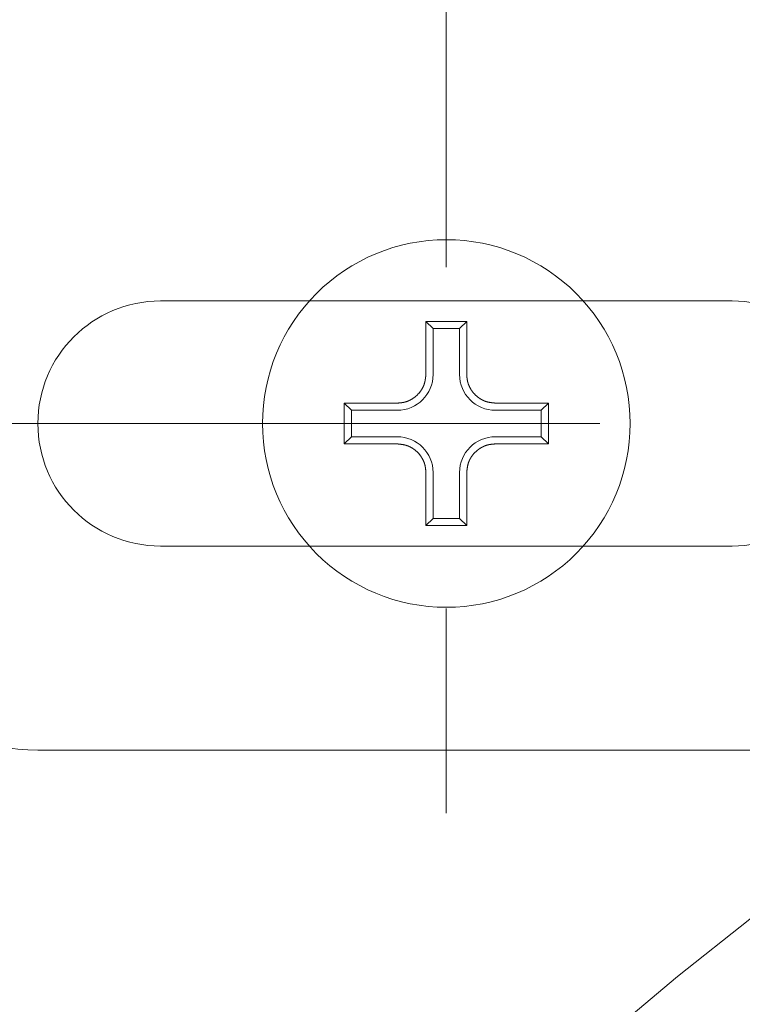
# Model space of a CAD drawing. Units: inches. Extents: x 11978 to 12553, y 210 to 480.
# Drawn here: x 12064 to 12069, y 254 to 259 of the extents above; entities that cross this region are included whole.
import ezdxf

# ---------------------------------------------------------------- set-up
doc = ezdxf.new("R2010")
doc.units = ezdxf.units.IN
doc.header["$MEASUREMENT"] = 0
for name, pattern in [('AI-Linetype-1281', [9.0421, 3.931348, -1.965674, 1.179404, -1.965674]), ('AI-Linetype-1285', [9.0421, 3.931348, -1.965674, 1.179404, -1.965674]), ('AI-Linetype-1449', [2.248774, 1.124387, -1.124387])]:
    doc.linetypes.add(name, pattern=pattern)
doc.layers.add('Layer 1', color=7, linetype='Continuous', lineweight=0)

msp = doc.modelspace()

# ---------------------------------------------------------------- linework, layer by layer
at = {"layer": 'Layer 1', "linetype": 'AI-Linetype-1281', "lineweight": 13}
msp.add_line((12066.82802, 298.06627), (12066.82802, 254.73168), dxfattribs=at)
at = {"layer": 'Layer 1', "lineweight": 20}
for p, q in [((12065.18211, 257.77099), (12066.03927, 257.77099)), ((12066.03927, 257.77099), (12067.61677, 257.77099)), ((12067.61677, 257.77099), (12068.47392, 257.77099)), ((12066.75188, 257.61187), (12066.71054, 257.65351)), ((12066.71054, 257.65351), (12066.71054, 257.34777)), ((12066.94579, 257.65351), (12066.71054, 257.65351)), ((12066.90415, 257.61187), (12066.94579, 257.65351)), ((12066.94579, 257.34777), (12066.94579, 257.65351)), ((12066.75188, 257.61187), (12066.75188, 257.34777)), ((12066.90415, 257.61187), (12066.75188, 257.61187)), ((12066.90415, 257.34777), (12066.90415, 257.61187)), ((12066.70607, 257.31267), (12066.70578, 257.31148)), ((12066.70637, 257.31356), (12066.70607, 257.31267)), ((12066.70667, 257.31594), (12066.70637, 257.31475)), ((12066.70637, 257.31475), (12066.70637, 257.31356)), ((12066.70697, 257.31802), (12066.70667, 257.31683)), ((12066.70667, 257.31683), (12066.70667, 257.31594)), ((12066.70726, 257.31892), (12066.70697, 257.31802)), ((12066.70756, 257.321), (12066.70726, 257.32011)), ((12066.70726, 257.32011), (12066.70726, 257.31892)), ((12066.70786, 257.32308), (12066.70756, 257.32219)), ((12066.70756, 257.32219), (12066.70756, 257.321)), ((12066.70816, 257.32516), (12066.70786, 257.32427)), ((12066.70786, 257.32427), (12066.70786, 257.32308)), ((12066.70845, 257.32724), (12066.70816, 257.32635)), ((12066.70816, 257.32635), (12066.70816, 257.32516)), ((12066.70875, 257.33052), (12066.70845, 257.32933)), ((12066.70845, 257.32933), (12066.70845, 257.32843)), ((12066.70845, 257.32843), (12066.70845, 257.32724)), ((12066.70905, 257.3326), (12066.70875, 257.33141)), ((12066.70875, 257.33141), (12066.70875, 257.33052)), ((12066.70935, 257.33498), (12066.70905, 257.33379)), ((12066.70905, 257.33379), (12066.70905, 257.3326)), ((12066.70964, 257.33855), (12066.70935, 257.33736)), ((12066.70935, 257.33736), (12066.70935, 257.33617)), ((12066.70935, 257.33617), (12066.70935, 257.33498)), ((12066.70994, 257.34093), (12066.70964, 257.33974)), ((12066.70964, 257.33974), (12066.70964, 257.33855)), ((12066.71024, 257.3442), (12066.70994, 257.3433)), ((12066.70994, 257.3433), (12066.70994, 257.34212)), ((12066.70994, 257.34212), (12066.70994, 257.34093)), ((12066.71054, 257.34717), (12066.71024, 257.34628)), ((12066.71024, 257.34628), (12066.71024, 257.34539)), ((12066.71024, 257.34539), (12066.71024, 257.3442)), ((12066.71054, 257.34777), (12066.71054, 257.34717)), ((12066.94579, 257.34717), (12066.94579, 257.34777)), ((12066.94579, 257.34628), (12066.94579, 257.34717)), ((12066.94579, 257.34539), (12066.94579, 257.34628)), ((12066.94579, 257.3442), (12066.94579, 257.34539)), ((12066.94609, 257.3433), (12066.94579, 257.3442)), ((12066.94609, 257.34212), (12066.94609, 257.3433)), ((12066.94609, 257.34093), (12066.94609, 257.34212)), ((12066.94609, 257.33974), (12066.94609, 257.34093)), ((12066.94639, 257.33855), (12066.94609, 257.33974)), ((12066.94639, 257.33736), (12066.94639, 257.33855)), ((12066.94639, 257.33617), (12066.94639, 257.33736)), ((12066.94669, 257.33498), (12066.94639, 257.33617)), ((12066.94669, 257.33379), (12066.94669, 257.33498)), ((12066.94669, 257.3326), (12066.94669, 257.33379)), ((12066.94698, 257.33171), (12066.94669, 257.3326)), ((12066.94698, 257.33052), (12066.94698, 257.33171)), ((12066.94698, 257.32933), (12066.94698, 257.33052)), ((12066.94728, 257.32843), (12066.94698, 257.32933)), ((12066.94728, 257.32724), (12066.94728, 257.32843)), ((12066.94758, 257.32635), (12066.94728, 257.32724)), ((12066.94758, 257.32516), (12066.94758, 257.32635)), ((12066.94758, 257.32427), (12066.94758, 257.32516)), ((12066.94787, 257.32308), (12066.94758, 257.32427)), ((12066.94787, 257.32219), (12066.94787, 257.32308)), ((12066.94817, 257.3213), (12066.94787, 257.32219)), ((12066.94817, 257.32011), (12066.94817, 257.3213)), ((12066.94847, 257.31921), (12066.94817, 257.32011)), ((12066.94847, 257.31802), (12066.94847, 257.31921)), ((12066.94877, 257.31683), (12066.94847, 257.31802)), ((12066.94906, 257.31594), (12066.94877, 257.31683)), ((12066.94906, 257.31475), (12066.94906, 257.31594)), ((12066.94936, 257.31386), (12066.94906, 257.31475)), ((12066.94936, 257.31267), (12066.94936, 257.31386)), ((12066.94966, 257.31178), (12066.94936, 257.31267)), ((12066.68288, 257.25646), (12066.68228, 257.25557)), ((12066.68347, 257.25735), (12066.68288, 257.25646)), ((12066.68407, 257.25824), (12066.68347, 257.25735)), ((12066.68466, 257.25914), (12066.68407, 257.25824)), ((12066.68526, 257.26003), (12066.68466, 257.25914)), ((12066.68585, 257.26092), (12066.68526, 257.26003)), ((12066.68644, 257.26181), (12066.68585, 257.26092)), ((12066.68704, 257.2627), (12066.68644, 257.26181)), ((12066.68763, 257.2636), (12066.68704, 257.2627)), ((12066.68823, 257.26449), (12066.68763, 257.2636)), ((12066.68882, 257.26568), (12066.68823, 257.26449)), ((12066.68912, 257.26657), (12066.68882, 257.26568)), ((12066.68972, 257.26746), (12066.68912, 257.26657)), ((12066.69031, 257.26836), (12066.68972, 257.26746)), ((12066.69091, 257.26925), (12066.69031, 257.26836)), ((12066.6912, 257.27014), (12066.69091, 257.26925)), ((12066.6918, 257.27133), (12066.6912, 257.27014)), ((12066.69239, 257.27222), (12066.6918, 257.27133)), ((12066.69299, 257.27311), (12066.69239, 257.27222)), ((12066.69329, 257.27401), (12066.69299, 257.27311)), ((12066.69388, 257.2752), (12066.69329, 257.27401)), ((12066.69418, 257.27609), (12066.69388, 257.2752)), ((12066.69477, 257.27698), (12066.69418, 257.27609)), ((12066.69507, 257.27787), (12066.69477, 257.27698)), ((12066.69566, 257.27906), (12066.69507, 257.27787)), ((12066.69596, 257.27996), (12066.69566, 257.27906)), ((12066.69656, 257.28085), (12066.69596, 257.27996)), ((12066.69685, 257.28204), (12066.69656, 257.28085)), ((12066.69745, 257.28293), (12066.69685, 257.28204)), ((12066.69775, 257.28382), (12066.69745, 257.28293)), ((12066.69834, 257.28501), (12066.69775, 257.28382)), ((12066.69864, 257.2859), (12066.69834, 257.28501)), ((12066.69894, 257.2868), (12066.69864, 257.2859)), ((12066.69923, 257.28799), (12066.69894, 257.2868)), ((12066.69983, 257.28888), (12066.69923, 257.28799)), ((12066.70013, 257.29007), (12066.69983, 257.28888)), ((12066.70042, 257.29096), (12066.70013, 257.29007)), ((12066.70072, 257.29185), (12066.70042, 257.29096)), ((12066.70102, 257.29304), (12066.70072, 257.29185)), ((12066.70132, 257.29393), (12066.70102, 257.29304)), ((12066.70191, 257.29512), (12066.70132, 257.29393)), ((12066.70221, 257.29602), (12066.70191, 257.29512)), ((12066.70251, 257.29691), (12066.70221, 257.29602)), ((12066.7028, 257.2981), (12066.70251, 257.29691)), ((12066.7031, 257.29899), (12066.7028, 257.2981)), ((12066.7034, 257.30018), (12066.7031, 257.29899)), ((12066.7037, 257.30226), (12066.7034, 257.30107)), ((12066.7034, 257.30107), (12066.7034, 257.30018)), ((12066.70399, 257.30315), (12066.7037, 257.30226)), ((12066.70429, 257.30434), (12066.70399, 257.30315)), ((12066.70459, 257.30524), (12066.70429, 257.30434)), ((12066.70488, 257.30643), (12066.70459, 257.30524)), ((12066.70518, 257.30851), (12066.70488, 257.30732)), ((12066.70488, 257.30732), (12066.70488, 257.30643)), ((12066.70548, 257.3094), (12066.70518, 257.30851)), ((12066.70578, 257.31059), (12066.70548, 257.3094)), ((12066.70578, 257.31148), (12066.70578, 257.31059)), ((12066.94996, 257.31059), (12066.94966, 257.31178)), ((12066.95025, 257.3097), (12066.94996, 257.31059)), ((12066.95025, 257.30851), (12066.95025, 257.3097)), ((12066.95055, 257.30761), (12066.95025, 257.30851)), ((12066.95085, 257.30643), (12066.95055, 257.30761)), ((12066.95115, 257.30553), (12066.95085, 257.30643)), ((12066.95144, 257.30434), (12066.95115, 257.30553)), ((12066.95174, 257.30345), (12066.95144, 257.30434)), ((12066.95204, 257.30226), (12066.95174, 257.30345)), ((12066.95234, 257.30137), (12066.95204, 257.30226)), ((12066.95263, 257.30018), (12066.95234, 257.30137)), ((12066.95293, 257.29929), (12066.95263, 257.30018)), ((12066.95323, 257.2981), (12066.95293, 257.29929)), ((12066.95353, 257.29721), (12066.95323, 257.2981)), ((12066.95382, 257.29602), (12066.95353, 257.29721)), ((12066.95412, 257.29512), (12066.95382, 257.29602)), ((12066.95442, 257.29393), (12066.95412, 257.29512)), ((12066.95472, 257.29304), (12066.95442, 257.29393)), ((12066.95531, 257.29215), (12066.95472, 257.29304)), ((12066.95561, 257.29096), (12066.95531, 257.29215)), ((12066.9559, 257.29007), (12066.95561, 257.29096)), ((12066.9562, 257.28888), (12066.9559, 257.29007)), ((12066.9568, 257.28799), (12066.9562, 257.28888)), ((12066.95709, 257.28709), (12066.9568, 257.28799)), ((12066.95739, 257.2859), (12066.95709, 257.28709)), ((12066.95799, 257.28501), (12066.95739, 257.2859)), ((12066.95828, 257.28412), (12066.95799, 257.28501)), ((12066.95888, 257.28293), (12066.95828, 257.28412)), ((12066.95918, 257.28204), (12066.95888, 257.28293)), ((12066.95947, 257.28114), (12066.95918, 257.28204)), ((12066.96007, 257.27996), (12066.95947, 257.28114)), ((12066.96066, 257.27906), (12066.96007, 257.27996)), ((12066.96096, 257.27817), (12066.96066, 257.27906)), ((12066.96156, 257.27698), (12066.96096, 257.27817)), ((12066.96185, 257.27609), (12066.96156, 257.27698)), ((12066.96245, 257.2752), (12066.96185, 257.27609)), ((12066.96275, 257.2743), (12066.96245, 257.2752)), ((12066.96334, 257.27311), (12066.96275, 257.2743)), ((12066.96394, 257.27222), (12066.96334, 257.27311)), ((12066.96453, 257.27133), (12066.96394, 257.27222)), ((12066.96483, 257.27044), (12066.96453, 257.27133)), ((12066.96542, 257.26955), (12066.96483, 257.27044)), ((12066.96602, 257.26836), (12066.96542, 257.26955)), ((12066.96661, 257.26746), (12066.96602, 257.26836)), ((12066.96691, 257.26657), (12066.96661, 257.26746)), ((12066.9675, 257.26568), (12066.96691, 257.26657)), ((12066.9681, 257.26479), (12066.9675, 257.26568)), ((12066.96869, 257.26389), (12066.9681, 257.26479)), ((12066.96929, 257.2627), (12066.96869, 257.26389)), ((12066.96988, 257.26181), (12066.96929, 257.2627)), ((12066.97048, 257.26092), (12066.96988, 257.26181)), ((12066.97107, 257.26003), (12066.97048, 257.26092)), ((12066.97167, 257.25914), (12066.97107, 257.26003)), ((12066.97197, 257.25824), (12066.97167, 257.25914)), ((12066.97286, 257.25735), (12066.97197, 257.25824)), ((12066.97345, 257.25646), (12066.97286, 257.25735)), ((12066.97405, 257.25557), (12066.97345, 257.25646)), ((12066.61655, 257.19906), (12066.61566, 257.19846)), ((12066.61744, 257.19935), (12066.61655, 257.19906)), ((12066.61863, 257.19995), (12066.61744, 257.19935)), ((12066.61953, 257.20054), (12066.61863, 257.19995)), ((12066.62042, 257.20084), (12066.61953, 257.20054)), ((12066.62131, 257.20144), (12066.62042, 257.20084)), ((12066.6225, 257.20203), (12066.62131, 257.20144)), ((12066.62339, 257.20233), (12066.6225, 257.20203)), ((12066.62428, 257.20292), (12066.62339, 257.20233)), ((12066.62518, 257.20352), (12066.62428, 257.20292)), ((12066.62607, 257.20411), (12066.62518, 257.20352)), ((12066.62726, 257.20441), (12066.62607, 257.20411)), ((12066.62815, 257.20501), (12066.62726, 257.20441)), ((12066.62904, 257.2056), (12066.62815, 257.20501)), ((12066.62994, 257.2062), (12066.62904, 257.2056)), ((12066.63083, 257.20679), (12066.62994, 257.2062)), ((12066.63172, 257.20739), (12066.63083, 257.20679)), ((12066.63261, 257.20798), (12066.63172, 257.20739)), ((12066.6335, 257.20857), (12066.63261, 257.20798)), ((12066.6344, 257.20917), (12066.6335, 257.20857)), ((12066.63529, 257.20976), (12066.6344, 257.20917)), ((12066.63618, 257.21036), (12066.63529, 257.20976)), ((12066.63707, 257.21095), (12066.63618, 257.21036)), ((12066.63797, 257.21155), (12066.63707, 257.21095)), ((12066.63886, 257.21214), (12066.63797, 257.21155)), ((12066.63975, 257.21274), (12066.63886, 257.21214)), ((12066.64064, 257.21333), (12066.63975, 257.21274)), ((12066.64153, 257.21393), (12066.64064, 257.21333)), ((12066.64243, 257.21452), (12066.64153, 257.21393)), ((12066.64332, 257.21512), (12066.64243, 257.21452)), ((12066.64421, 257.21571), (12066.64332, 257.21512)), ((12066.6451, 257.21661), (12066.64421, 257.21571)), ((12066.646, 257.2172), (12066.6451, 257.21661)), ((12066.64689, 257.21779), (12066.646, 257.2172)), ((12066.64778, 257.21839), (12066.64689, 257.21779)), ((12066.64838, 257.21928), (12066.64778, 257.21839)), ((12066.64927, 257.21988), (12066.64838, 257.21928)), ((12066.65016, 257.22047), (12066.64927, 257.21988)), ((12066.65105, 257.22136), (12066.65016, 257.22047)), ((12066.65194, 257.22196), (12066.65105, 257.22136)), ((12066.65254, 257.22255), (12066.65194, 257.22196)), ((12066.65819, 257.22761), (12066.65254, 257.22255)), ((12066.66206, 257.23148), (12066.65819, 257.22761)), ((12066.66473, 257.23415), (12066.66206, 257.23148)), ((12066.67098, 257.24099), (12066.66473, 257.23415)), ((12066.67187, 257.24159), (12066.67098, 257.24099)), ((12066.67247, 257.24248), (12066.67187, 257.24159)), ((12066.67306, 257.24337), (12066.67247, 257.24248)), ((12066.67395, 257.24426), (12066.67306, 257.24337)), ((12066.67455, 257.24516), (12066.67395, 257.24426)), ((12066.67514, 257.24575), (12066.67455, 257.24516)), ((12066.67574, 257.24664), (12066.67514, 257.24575)), ((12066.67663, 257.24754), (12066.67574, 257.24664)), ((12066.67723, 257.24843), (12066.67663, 257.24754)), ((12066.67782, 257.24932), (12066.67723, 257.24843)), ((12066.67841, 257.25021), (12066.67782, 257.24932)), ((12066.67901, 257.25111), (12066.67841, 257.25021)), ((12066.6799, 257.252), (12066.67901, 257.25111)), ((12066.6805, 257.25289), (12066.6799, 257.252)), ((12066.68109, 257.25378), (12066.6805, 257.25289)), ((12066.68169, 257.25467), (12066.68109, 257.25378)), ((12066.68228, 257.25557), (12066.68169, 257.25467)), ((12066.97464, 257.25467), (12066.97405, 257.25557)), ((12066.97524, 257.25378), (12066.97464, 257.25467)), ((12066.97583, 257.25289), (12066.97524, 257.25378)), ((12066.97643, 257.252), (12066.97583, 257.25289)), ((12066.97702, 257.25111), (12066.97643, 257.252)), ((12066.97762, 257.25021), (12066.97702, 257.25111)), ((12066.97821, 257.24932), (12066.97762, 257.25021)), ((12066.9791, 257.24843), (12066.97821, 257.24932)), ((12066.9797, 257.24783), (12066.9791, 257.24843)), ((12066.98029, 257.24694), (12066.9797, 257.24783)), ((12066.98089, 257.24605), (12066.98029, 257.24694)), ((12066.98178, 257.24516), (12066.98089, 257.24605)), ((12066.98238, 257.24426), (12066.98178, 257.24516)), ((12066.98297, 257.24337), (12066.98238, 257.24426)), ((12066.98356, 257.24278), (12066.98297, 257.24337)), ((12066.98446, 257.24189), (12066.98356, 257.24278)), ((12066.98505, 257.24099), (12066.98446, 257.24189)), ((12066.98981, 257.23564), (12066.98505, 257.24099)), ((12066.99397, 257.23148), (12066.98981, 257.23564)), ((12066.99635, 257.2291), (12066.99397, 257.23148)), ((12067.00349, 257.22255), (12066.99635, 257.2291)), ((12067.00409, 257.22196), (12067.00349, 257.22255)), ((12067.00498, 257.22136), (12067.00409, 257.22196)), ((12067.00587, 257.22047), (12067.00498, 257.22136)), ((12067.00676, 257.21988), (12067.00587, 257.22047)), ((12067.00766, 257.21928), (12067.00676, 257.21988)), ((12067.00825, 257.21839), (12067.00766, 257.21928)), ((12067.00914, 257.21779), (12067.00825, 257.21839)), ((12067.01003, 257.2172), (12067.00914, 257.21779)), ((12067.01093, 257.21661), (12067.01003, 257.2172)), ((12067.01182, 257.21571), (12067.01093, 257.21661)), ((12067.01271, 257.21512), (12067.01182, 257.21571)), ((12067.0136, 257.21452), (12067.01271, 257.21512)), ((12067.0145, 257.21393), (12067.0136, 257.21452)), ((12067.01539, 257.21333), (12067.0145, 257.21393)), ((12067.01628, 257.21274), (12067.01539, 257.21333)), ((12067.01717, 257.21214), (12067.01628, 257.21274)), ((12067.01807, 257.21125), (12067.01717, 257.21214)), ((12067.01896, 257.21066), (12067.01807, 257.21125)), ((12067.01985, 257.21006), (12067.01896, 257.21066)), ((12067.02074, 257.20947), (12067.01985, 257.21006)), ((12067.02163, 257.20887), (12067.02074, 257.20947)), ((12067.02253, 257.20828), (12067.02163, 257.20887)), ((12067.02342, 257.20768), (12067.02253, 257.20828)), ((12067.02431, 257.20709), (12067.02342, 257.20768)), ((12067.0252, 257.20679), (12067.02431, 257.20709)), ((12067.0261, 257.2062), (12067.0252, 257.20679)), ((12067.02699, 257.2056), (12067.0261, 257.2062)), ((12067.02788, 257.20501), (12067.02699, 257.2056)), ((12067.02907, 257.20441), (12067.02788, 257.20501)), ((12067.02996, 257.20382), (12067.02907, 257.20441)), ((12067.03085, 257.20352), (12067.02996, 257.20382)), ((12067.03175, 257.20292), (12067.03085, 257.20352)), ((12067.03264, 257.20233), (12067.03175, 257.20292)), ((12067.03383, 257.20173), (12067.03264, 257.20233)), ((12067.03472, 257.20144), (12067.03383, 257.20173)), ((12067.03561, 257.20084), (12067.03472, 257.20144)), ((12067.03651, 257.20025), (12067.03561, 257.20084)), ((12067.0374, 257.19995), (12067.03651, 257.20025)), ((12067.03859, 257.19935), (12067.0374, 257.19995)), ((12067.03948, 257.19906), (12067.03859, 257.19935)), ((12067.04037, 257.19846), (12067.03948, 257.19906)), ((12066.28166, 257.14166), (12066.24032, 257.18329)), ((12066.24032, 257.18329), (12066.24032, 256.94804)), ((12066.54577, 257.18329), (12066.24032, 257.18329)), ((12066.54666, 257.18329), (12066.54577, 257.18329)), ((12066.54755, 257.18329), (12066.54666, 257.18329)), ((12066.54844, 257.18329), (12066.54755, 257.18329)), ((12066.54934, 257.18329), (12066.54844, 257.18329)), ((12066.55053, 257.18359), (12066.54934, 257.18329)), ((12066.55171, 257.18359), (12066.55053, 257.18359)), ((12066.55261, 257.18359), (12066.55171, 257.18359)), ((12066.5538, 257.18389), (12066.55261, 257.18359)), ((12066.55499, 257.18389), (12066.5538, 257.18389)), ((12066.55647, 257.18389), (12066.55499, 257.18389)), ((12066.55766, 257.18419), (12066.55647, 257.18389)), ((12066.55885, 257.18419), (12066.55766, 257.18419)), ((12066.55975, 257.18419), (12066.55885, 257.18419)), ((12066.56093, 257.18448), (12066.55975, 257.18419)), ((12066.56212, 257.18448), (12066.56093, 257.18448)), ((12066.56331, 257.18448), (12066.56212, 257.18448)), ((12066.56421, 257.18478), (12066.56331, 257.18448)), ((12066.5654, 257.18478), (12066.56421, 257.18478)), ((12066.56629, 257.18478), (12066.5654, 257.18478)), ((12066.56748, 257.18508), (12066.56629, 257.18478)), ((12066.56837, 257.18508), (12066.56748, 257.18508)), ((12066.56956, 257.18538), (12066.56837, 257.18508)), ((12066.57045, 257.18538), (12066.56956, 257.18538)), ((12066.57164, 257.18538), (12066.57045, 257.18538)), ((12066.57253, 257.18567), (12066.57164, 257.18538)), ((12066.57343, 257.18567), (12066.57253, 257.18567)), ((12066.57462, 257.18597), (12066.57343, 257.18567)), ((12066.57581, 257.18627), (12066.57462, 257.18597)), ((12066.5767, 257.18627), (12066.57581, 257.18627)), ((12066.57789, 257.18657), (12066.5767, 257.18627)), ((12066.57878, 257.18657), (12066.57789, 257.18657)), ((12066.57997, 257.18686), (12066.57878, 257.18657)), ((12066.58086, 257.18716), (12066.57997, 257.18686)), ((12066.58205, 257.18716), (12066.58086, 257.18716)), ((12066.58294, 257.18746), (12066.58205, 257.18716)), ((12066.58413, 257.18776), (12066.58294, 257.18746)), ((12066.58503, 257.18805), (12066.58413, 257.18776)), ((12066.58622, 257.18805), (12066.58503, 257.18805)), ((12066.58741, 257.18835), (12066.58622, 257.18805)), ((12066.5883, 257.18865), (12066.58741, 257.18835)), ((12066.58949, 257.18895), (12066.5883, 257.18865)), ((12066.59038, 257.18924), (12066.58949, 257.18895)), ((12066.59127, 257.18954), (12066.59038, 257.18924)), ((12066.59246, 257.18984), (12066.59127, 257.18954)), ((12066.59335, 257.19014), (12066.59246, 257.18984)), ((12066.59454, 257.19043), (12066.59335, 257.19014)), ((12066.59544, 257.19073), (12066.59454, 257.19043)), ((12066.59662, 257.19103), (12066.59544, 257.19073)), ((12066.59752, 257.19132), (12066.59662, 257.19103)), ((12066.59871, 257.19162), (12066.59752, 257.19132)), ((12066.5996, 257.19192), (12066.59871, 257.19162)), ((12066.60049, 257.19222), (12066.5996, 257.19192)), ((12066.60168, 257.19281), (12066.60049, 257.19222)), ((12066.60257, 257.19311), (12066.60168, 257.19281)), ((12066.60376, 257.19341), (12066.60257, 257.19311)), ((12066.60466, 257.1937), (12066.60376, 257.19341)), ((12066.60555, 257.1943), (12066.60466, 257.1937)), ((12066.60674, 257.1946), (12066.60555, 257.1943)), ((12066.60763, 257.19489), (12066.60674, 257.1946)), ((12066.60882, 257.19549), (12066.60763, 257.19489)), ((12066.60971, 257.19579), (12066.60882, 257.19549)), ((12066.6106, 257.19638), (12066.60971, 257.19579)), ((12066.61179, 257.19668), (12066.6106, 257.19638)), ((12066.61269, 257.19727), (12066.61179, 257.19668)), ((12066.61358, 257.19757), (12066.61269, 257.19727)), ((12066.61477, 257.19817), (12066.61358, 257.19757)), ((12066.61566, 257.19846), (12066.61477, 257.19817)), ((12067.04156, 257.19817), (12067.04037, 257.19846)), ((12067.04245, 257.19757), (12067.04156, 257.19817)), ((12067.04335, 257.19727), (12067.04245, 257.19757)), ((12067.04454, 257.19668), (12067.04335, 257.19727)), ((12067.04543, 257.19638), (12067.04454, 257.19668)), ((12067.04632, 257.19579), (12067.04543, 257.19638)), ((12067.04751, 257.19549), (12067.04632, 257.19579)), ((12067.0484, 257.19519), (12067.04751, 257.19549)), ((12067.04929, 257.1946), (12067.0484, 257.19519)), ((12067.05048, 257.1943), (12067.04929, 257.1946)), ((12067.05138, 257.194), (12067.05048, 257.1943)), ((12067.05227, 257.1937), (12067.05138, 257.194)), ((12067.05346, 257.19311), (12067.05227, 257.1937)), ((12067.05435, 257.19281), (12067.05346, 257.19311)), ((12067.05554, 257.19251), (12067.05435, 257.19281)), ((12067.05643, 257.19222), (12067.05554, 257.19251)), ((12067.05732, 257.19192), (12067.05643, 257.19222)), ((12067.05851, 257.19162), (12067.05732, 257.19192)), ((12067.05941, 257.19132), (12067.05851, 257.19162)), ((12067.0606, 257.19103), (12067.05941, 257.19132)), ((12067.06149, 257.19073), (12067.0606, 257.19103)), ((12067.06268, 257.19043), (12067.06149, 257.19073)), ((12067.06357, 257.19014), (12067.06268, 257.19043)), ((12067.06476, 257.18984), (12067.06357, 257.19014)), ((12067.06565, 257.18954), (12067.06476, 257.18984)), ((12067.06684, 257.18924), (12067.06565, 257.18954)), ((12067.06773, 257.18924), (12067.06684, 257.18924)), ((12067.06892, 257.18895), (12067.06773, 257.18924)), ((12067.06982, 257.18865), (12067.06892, 257.18895)), ((12067.07101, 257.18835), (12067.06982, 257.18865)), ((12067.0719, 257.18835), (12067.07101, 257.18835)), ((12067.07309, 257.18805), (12067.0719, 257.18835)), ((12067.07398, 257.18776), (12067.07309, 257.18805)), ((12067.07517, 257.18776), (12067.07398, 257.18776)), ((12067.07606, 257.18746), (12067.07517, 257.18776)), ((12067.07725, 257.18716), (12067.07606, 257.18746)), ((12067.07814, 257.18716), (12067.07725, 257.18716)), ((12067.07933, 257.18686), (12067.07814, 257.18716)), ((12067.08052, 257.18657), (12067.07933, 257.18686)), ((12067.08142, 257.18657), (12067.08052, 257.18657)), ((12067.0826, 257.18627), (12067.08142, 257.18657)), ((12067.0835, 257.18627), (12067.0826, 257.18627)), ((12067.08469, 257.18597), (12067.0835, 257.18627)), ((12067.08558, 257.18597), (12067.08469, 257.18597)), ((12067.08677, 257.18567), (12067.08558, 257.18597)), ((12067.08766, 257.18567), (12067.08677, 257.18567)), ((12067.08855, 257.18538), (12067.08766, 257.18567)), ((12067.08974, 257.18538), (12067.08855, 257.18538)), ((12067.09063, 257.18538), (12067.08974, 257.18538)), ((12067.09182, 257.18508), (12067.09063, 257.18538)), ((12067.09301, 257.18508), (12067.09182, 257.18508)), ((12067.09391, 257.18478), (12067.09301, 257.18508)), ((12067.0951, 257.18478), (12067.09391, 257.18478)), ((12067.09629, 257.18448), (12067.0951, 257.18478)), ((12067.09748, 257.18448), (12067.09629, 257.18448)), ((12067.09867, 257.18448), (12067.09748, 257.18448)), ((12067.09985, 257.18419), (12067.09867, 257.18448)), ((12067.10104, 257.18419), (12067.09985, 257.18419)), ((12067.10223, 257.18389), (12067.10104, 257.18419)), ((12067.10342, 257.18389), (12067.10223, 257.18389)), ((12067.10461, 257.18389), (12067.10342, 257.18389)), ((12067.1058, 257.18359), (12067.10461, 257.18389)), ((12067.1067, 257.18359), (12067.1058, 257.18359)), ((12067.10789, 257.18329), (12067.1067, 257.18359)), ((12067.10878, 257.18329), (12067.10789, 257.18329)), ((12067.10937, 257.18329), (12067.10878, 257.18329)), ((12067.11026, 257.18329), (12067.10937, 257.18329)), ((12067.41601, 257.18329), (12067.11026, 257.18329)), ((12067.37437, 257.14166), (12067.41601, 257.18329)), ((12067.41601, 256.94804), (12067.41601, 257.18329)), ((12066.54577, 257.14166), (12066.28166, 257.14166)), ((12066.28166, 257.14166), (12066.28166, 256.98938)), ((12067.37437, 257.14166), (12067.11026, 257.14166)), ((12067.37437, 256.98938), (12067.37437, 257.14166)), ((12066.28166, 256.98938), (12066.24032, 256.94804)), ((12066.28166, 256.98938), (12066.54577, 256.98938)), ((12067.11026, 256.98938), (12067.37437, 256.98938)), ((12067.37437, 256.98938), (12067.41601, 256.94804)), ((12066.24032, 256.94804), (12066.54577, 256.94804)), ((12066.54577, 256.94804), (12066.54666, 256.94804)), ((12066.54666, 256.94804), (12066.54755, 256.94804)), ((12066.54755, 256.94804), (12066.54844, 256.94774)), ((12066.54844, 256.94774), (12066.54934, 256.94774)), ((12066.54934, 256.94774), (12066.55053, 256.94774)), ((12066.55053, 256.94774), (12066.55171, 256.94744)), ((12066.55171, 256.94744), (12066.5529, 256.94744)), ((12066.5529, 256.94744), (12066.55409, 256.94715)), ((12066.55409, 256.94715), (12066.55528, 256.94715)), ((12066.55528, 256.94715), (12066.55647, 256.94715)), ((12066.55647, 256.94715), (12066.55766, 256.94685)), ((12066.55766, 256.94685), (12066.55885, 256.94685)), ((12066.55885, 256.94685), (12066.56004, 256.94655)), ((12066.56004, 256.94655), (12066.56093, 256.94655)), ((12066.56093, 256.94655), (12066.56212, 256.94625)), ((12066.56212, 256.94625), (12066.56331, 256.94625)), ((12066.56331, 256.94625), (12066.56421, 256.94625)), ((12066.56421, 256.94625), (12066.5654, 256.94596)), ((12066.5654, 256.94596), (12066.56629, 256.94596)), ((12066.56629, 256.94596), (12066.56748, 256.94566)), ((12066.56748, 256.94566), (12066.56837, 256.94566)), ((12066.56837, 256.94566), (12066.56956, 256.94536)), ((12066.56956, 256.94536), (12066.57045, 256.94536)), ((12066.57045, 256.94536), (12066.57164, 256.94506)), ((12066.57164, 256.94506), (12066.57253, 256.94506)), ((12066.57253, 256.94506), (12066.57372, 256.94477)), ((12066.57372, 256.94477), (12066.57462, 256.94477)), ((12066.57462, 256.94477), (12066.57581, 256.94447)), ((12066.57581, 256.94447), (12066.5767, 256.94447)), ((12066.5767, 256.94447), (12066.57789, 256.94417)), ((12066.57789, 256.94417), (12066.57878, 256.94387)), ((12066.57878, 256.94387), (12066.57997, 256.94387)), ((12066.57997, 256.94387), (12066.58116, 256.94358)), ((12066.58116, 256.94358), (12066.58205, 256.94328)), ((12066.58205, 256.94328), (12066.58324, 256.94328)), ((12066.58324, 256.94328), (12066.58413, 256.94298)), ((12066.58413, 256.94298), (12066.58532, 256.94268)), ((12066.58532, 256.94268), (12066.58622, 256.94268)), ((12066.58622, 256.94268), (12066.58741, 256.94239)), ((12066.58741, 256.94239), (12066.5883, 256.94209)), ((12066.5883, 256.94209), (12066.58949, 256.94179)), ((12066.58949, 256.94179), (12066.59038, 256.94149)), ((12066.59038, 256.94149), (12066.59157, 256.9412)), ((12066.59157, 256.9412), (12066.59246, 256.9412)), ((12066.59246, 256.9412), (12066.59365, 256.9409)), ((12066.59365, 256.9409), (12066.59454, 256.9406)), ((12066.59454, 256.9406), (12066.59573, 256.9403)), ((12066.59573, 256.9403), (12066.59662, 256.94001)), ((12066.59662, 256.94001), (12066.59752, 256.93971)), ((12066.59752, 256.93971), (12066.59871, 256.93941)), ((12066.59871, 256.93941), (12066.5996, 256.93911)), ((12066.5996, 256.93911), (12066.60079, 256.93882)), ((12066.60079, 256.93882), (12066.60168, 256.93822)), ((12066.60168, 256.93822), (12066.60287, 256.93793)), ((12066.60287, 256.93793), (12066.60376, 256.93763)), ((12066.60376, 256.93763), (12066.60466, 256.93733)), ((12066.60466, 256.93733), (12066.60584, 256.93703)), ((12066.60584, 256.93703), (12066.60674, 256.93644)), ((12066.60674, 256.93644), (12066.60763, 256.93614)), ((12066.60763, 256.93614), (12066.60882, 256.93584)), ((12066.60882, 256.93584), (12066.60971, 256.93525)), ((12066.60971, 256.93525), (12066.6109, 256.93495)), ((12066.6109, 256.93495), (12066.61179, 256.93465)), ((12066.61179, 256.93465), (12066.61269, 256.93406)), ((12066.61269, 256.93406), (12066.61388, 256.93376)), ((12066.61388, 256.93376), (12066.61477, 256.93317)), ((12066.61477, 256.93317), (12066.61566, 256.93287)), ((12066.61566, 256.93287), (12066.61655, 256.93227)), ((12066.61655, 256.93227), (12066.61774, 256.93198)), ((12066.61774, 256.93198), (12066.61863, 256.93138)), ((12066.61863, 256.93138), (12066.61953, 256.93079)), ((12066.61953, 256.93079), (12066.62042, 256.93049)), ((12066.62042, 256.93049), (12066.62161, 256.92989)), ((12066.62161, 256.92989), (12066.6225, 256.9293)), ((12066.6225, 256.9293), (12066.62339, 256.929)), ((12066.62339, 256.929), (12066.62428, 256.92841)), ((12066.62428, 256.92841), (12066.62518, 256.92781)), ((12066.62518, 256.92781), (12066.62637, 256.92722)), ((12066.62637, 256.92722), (12066.62726, 256.92692)), ((12066.62726, 256.92692), (12066.62815, 256.92633)), ((12066.62815, 256.92633), (12066.62904, 256.92573)), ((12066.62904, 256.92573), (12066.62994, 256.92514)), ((12066.62994, 256.92514), (12066.63083, 256.92454)), ((12066.63083, 256.92454), (12066.63172, 256.92395)), ((12066.63172, 256.92395), (12066.63291, 256.92335)), ((12066.63291, 256.92335), (12066.6338, 256.92276)), ((12066.6338, 256.92276), (12066.63469, 256.92216)), ((12066.63469, 256.92216), (12066.63559, 256.92157)), ((12066.63559, 256.92157), (12066.63648, 256.92097)), ((12066.63648, 256.92097), (12066.63737, 256.92038)), ((12066.63737, 256.92038), (12066.63826, 256.91978)), ((12066.63826, 256.91978), (12066.63916, 256.91919)), ((12066.63916, 256.91919), (12066.64005, 256.91859)), ((12066.64005, 256.91859), (12066.64094, 256.918)), ((12066.64094, 256.918), (12066.64183, 256.9174)), ((12066.64183, 256.9174), (12066.64272, 256.91681)), ((12066.64272, 256.91681), (12066.64362, 256.91592)), ((12066.64362, 256.91592), (12066.64451, 256.91532)), ((12067.01182, 256.91532), (12067.01271, 256.91592)), ((12067.01271, 256.91592), (12067.0136, 256.91651)), ((12067.0136, 256.91651), (12067.0145, 256.9174)), ((12067.0145, 256.9174), (12067.01539, 256.918)), ((12067.01539, 256.918), (12067.01628, 256.91859)), ((12067.01628, 256.91859), (12067.01717, 256.91919)), ((12067.01717, 256.91919), (12067.01807, 256.91978)), ((12067.01807, 256.91978), (12067.01896, 256.92038)), ((12067.01896, 256.92038), (12067.01985, 256.92097)), ((12067.01985, 256.92097), (12067.02074, 256.92157)), ((12067.02074, 256.92157), (12067.02163, 256.92216)), ((12067.02163, 256.92216), (12067.02253, 256.92276)), ((12067.02253, 256.92276), (12067.02342, 256.92335)), ((12067.02342, 256.92335), (12067.02431, 256.92395)), ((12067.02431, 256.92395), (12067.0252, 256.92454)), ((12067.0252, 256.92454), (12067.0261, 256.92514)), ((12067.0261, 256.92514), (12067.02729, 256.92573)), ((12067.02729, 256.92573), (12067.02818, 256.92603)), ((12067.02818, 256.92603), (12067.02907, 256.92662)), ((12067.02907, 256.92662), (12067.02996, 256.92722)), ((12067.02996, 256.92722), (12067.03085, 256.92781)), ((12067.03085, 256.92781), (12067.03175, 256.92841)), ((12067.03175, 256.92841), (12067.03294, 256.92871)), ((12067.03294, 256.92871), (12067.03383, 256.9293)), ((12067.03383, 256.9293), (12067.03472, 256.92989)), ((12067.03472, 256.92989), (12067.03561, 256.93019)), ((12067.03561, 256.93019), (12067.0368, 256.93079)), ((12067.0368, 256.93079), (12067.03769, 256.93138)), ((12067.03769, 256.93138), (12067.03859, 256.93168)), ((12067.03859, 256.93168), (12067.03948, 256.93227)), ((12067.03948, 256.93227), (12067.04067, 256.93257)), ((12067.04067, 256.93257), (12067.04156, 256.93317)), ((12067.04156, 256.93317), (12067.04245, 256.93376)), ((12067.04245, 256.93376), (12067.04335, 256.93406)), ((12067.04335, 256.93406), (12067.04454, 256.93465)), ((12067.04454, 256.93465), (12067.04543, 256.93495)), ((12067.04543, 256.93495), (12067.04632, 256.93525)), ((12067.04632, 256.93525), (12067.04751, 256.93584)), ((12067.04751, 256.93584), (12067.0484, 256.93614)), ((12067.0484, 256.93614), (12067.04959, 256.93674)), ((12067.04959, 256.93674), (12067.05048, 256.93703)), ((12067.05048, 256.93703), (12067.05138, 256.93733)), ((12067.05138, 256.93733), (12067.05257, 256.93763)), ((12067.05257, 256.93763), (12067.05346, 256.93822)), ((12067.05346, 256.93822), (12067.05465, 256.93852)), ((12067.05465, 256.93852), (12067.05554, 256.93882)), ((12067.05554, 256.93882), (12067.05643, 256.93911)), ((12067.05643, 256.93911), (12067.05762, 256.93971)), ((12067.05762, 256.93971), (12067.05851, 256.94001)), ((12067.05851, 256.94001), (12067.0597, 256.9403)), ((12067.0597, 256.9403), (12067.0606, 256.9406)), ((12067.0606, 256.9406), (12067.06179, 256.9409)), ((12067.06179, 256.9409), (12067.06268, 256.9412)), ((12067.06268, 256.9412), (12067.06357, 256.94149)), ((12067.06357, 256.94149), (12067.06476, 256.94179)), ((12067.06476, 256.94179), (12067.06565, 256.94209)), ((12067.06565, 256.94209), (12067.06684, 256.94239)), ((12067.06684, 256.94239), (12067.06773, 256.94268)), ((12067.06773, 256.94268), (12067.06892, 256.94268)), ((12067.06892, 256.94268), (12067.06982, 256.94298)), ((12067.06982, 256.94298), (12067.07101, 256.94328)), ((12067.07101, 256.94328), (12067.0719, 256.94358)), ((12067.0719, 256.94358), (12067.07309, 256.94387)), ((12067.07309, 256.94387), (12067.07428, 256.94387)), ((12067.07428, 256.94387), (12067.07517, 256.94417)), ((12067.07517, 256.94417), (12067.07636, 256.94447)), ((12067.07636, 256.94447), (12067.07725, 256.94447)), ((12067.07725, 256.94447), (12067.07844, 256.94477)), ((12067.07844, 256.94477), (12067.07933, 256.94506)), ((12067.07933, 256.94506), (12067.08052, 256.94506)), ((12067.08052, 256.94506), (12067.08142, 256.94536)), ((12067.08142, 256.94536), (12067.0826, 256.94536)), ((12067.0826, 256.94536), (12067.0835, 256.94566)), ((12067.0835, 256.94566), (12067.08469, 256.94566)), ((12067.08469, 256.94566), (12067.08558, 256.94596)), ((12067.08558, 256.94596), (12067.08677, 256.94596)), ((12067.08677, 256.94596), (12067.08766, 256.94625)), ((12067.08766, 256.94625), (12067.08885, 256.94625)), ((12067.08885, 256.94625), (12067.08974, 256.94625)), ((12067.08974, 256.94625), (12067.09093, 256.94655)), ((12067.09093, 256.94655), (12067.09182, 256.94655)), ((12067.09182, 256.94655), (12067.09301, 256.94655)), ((12067.09301, 256.94655), (12067.09391, 256.94685)), ((12067.09391, 256.94685), (12067.0951, 256.94685)), ((12067.0951, 256.94685), (12067.09629, 256.94685)), ((12067.09629, 256.94685), (12067.09748, 256.94715)), ((12067.09748, 256.94715), (12067.09867, 256.94715)), ((12067.09867, 256.94715), (12067.09985, 256.94715)), ((12067.09985, 256.94715), (12067.10104, 256.94744)), ((12067.10104, 256.94744), (12067.10223, 256.94744)), ((12067.10223, 256.94744), (12067.10342, 256.94744)), ((12067.10342, 256.94744), (12067.10461, 256.94774)), ((12067.10461, 256.94774), (12067.1058, 256.94774)), ((12067.1058, 256.94774), (12067.1067, 256.94774)), ((12067.1067, 256.94774), (12067.10789, 256.94774)), ((12067.10789, 256.94774), (12067.10878, 256.94804)), ((12067.10878, 256.94804), (12067.10937, 256.94804)), ((12067.10937, 256.94804), (12067.11026, 256.94804)), ((12067.11026, 256.94804), (12067.41601, 256.94804)), ((12066.64451, 256.91532), (12066.6451, 256.91473)), ((12066.6451, 256.91473), (12066.646, 256.91413)), ((12066.646, 256.91413), (12066.64689, 256.91354)), ((12066.64689, 256.91354), (12066.64778, 256.91264)), ((12066.64778, 256.91264), (12066.64867, 256.91205)), ((12066.64867, 256.91205), (12066.64957, 256.91146)), ((12066.64957, 256.91146), (12066.65046, 256.91056)), ((12066.65046, 256.91056), (12066.65105, 256.90997)), ((12066.65105, 256.90997), (12066.65194, 256.90937)), ((12066.65194, 256.90937), (12066.65284, 256.90848)), ((12066.65284, 256.90848), (12066.65938, 256.90253)), ((12066.65938, 256.90253), (12066.66235, 256.89986)), ((12066.66235, 256.89986), (12066.66592, 256.89599)), ((12066.66592, 256.89599), (12066.67098, 256.89034)), ((12066.67098, 256.89034), (12066.67187, 256.88945)), ((12066.67187, 256.88945), (12066.67247, 256.88855)), ((12066.67247, 256.88855), (12066.67306, 256.88766)), ((12066.67306, 256.88766), (12066.67395, 256.88677)), ((12066.67395, 256.88677), (12066.67455, 256.88617)), ((12066.67455, 256.88617), (12066.67514, 256.88528)), ((12066.67514, 256.88528), (12066.67574, 256.88439)), ((12066.67574, 256.88439), (12066.67663, 256.8835)), ((12066.67663, 256.8835), (12066.67723, 256.88261)), ((12066.67723, 256.88261), (12066.67782, 256.88171)), ((12066.67782, 256.88171), (12066.67841, 256.88082)), ((12066.67841, 256.88082), (12066.67901, 256.87993)), ((12066.67901, 256.87993), (12066.6796, 256.87904)), ((12066.6796, 256.87904), (12066.6805, 256.87844)), ((12066.6805, 256.87844), (12066.68109, 256.87755)), ((12066.68109, 256.87755), (12066.68169, 256.87666)), ((12066.68169, 256.87666), (12066.68228, 256.87577)), ((12066.68228, 256.87577), (12066.68288, 256.87487)), ((12066.68288, 256.87487), (12066.68347, 256.87398)), ((12066.68347, 256.87398), (12066.68407, 256.87309)), ((12066.68407, 256.87309), (12066.68466, 256.8719)), ((12066.68466, 256.8719), (12066.68526, 256.87101)), ((12066.68526, 256.87101), (12066.68585, 256.87011)), ((12066.68585, 256.87011), (12066.68644, 256.86922)), ((12066.68644, 256.86922), (12066.68704, 256.86833)), ((12066.68704, 256.86833), (12066.68763, 256.86744)), ((12066.68763, 256.86744), (12066.68793, 256.86655)), ((12066.68793, 256.86655), (12066.68853, 256.86565)), ((12066.68853, 256.86565), (12066.68912, 256.86476)), ((12066.68912, 256.86476), (12066.68972, 256.86357)), ((12066.68972, 256.86357), (12066.69031, 256.86268)), ((12066.69031, 256.86268), (12066.69061, 256.86179)), ((12066.69061, 256.86179), (12066.6912, 256.86089)), ((12066.6912, 256.86089), (12066.6918, 256.86)), ((12066.6918, 256.86), (12066.69239, 256.85881)), ((12066.96334, 256.85822), (12066.96394, 256.85911)), ((12066.96394, 256.85911), (12066.96423, 256.86)), ((12066.96423, 256.86), (12066.96483, 256.86089)), ((12066.96483, 256.86089), (12066.96542, 256.86179)), ((12066.96542, 256.86179), (12066.96572, 256.86298)), ((12066.96572, 256.86298), (12066.96631, 256.86387)), ((12066.96631, 256.86387), (12066.96691, 256.86476)), ((12066.96691, 256.86476), (12066.9675, 256.86565)), ((12066.9675, 256.86565), (12066.9681, 256.86655)), ((12066.9681, 256.86655), (12066.96869, 256.86744)), ((12066.96869, 256.86744), (12066.96899, 256.86833)), ((12066.96899, 256.86833), (12066.96959, 256.86952)), ((12066.96959, 256.86952), (12066.97018, 256.87041)), ((12066.97018, 256.87041), (12066.97078, 256.8713)), ((12066.97078, 256.8713), (12066.97137, 256.8722)), ((12066.97137, 256.8722), (12066.97197, 256.87309)), ((12066.97197, 256.87309), (12066.97256, 256.87398)), ((12066.97256, 256.87398), (12066.97316, 256.87487)), ((12066.97316, 256.87487), (12066.97375, 256.87577)), ((12066.97375, 256.87577), (12066.97434, 256.87666)), ((12066.97434, 256.87666), (12066.97524, 256.87755)), ((12066.97524, 256.87755), (12066.97583, 256.87844)), ((12066.97583, 256.87844), (12066.97643, 256.87933)), ((12066.97643, 256.87933), (12066.97702, 256.88023)), ((12066.97702, 256.88023), (12066.97762, 256.88112)), ((12066.97762, 256.88112), (12066.97821, 256.88201)), ((12066.97821, 256.88201), (12066.9791, 256.8829)), ((12066.9791, 256.8829), (12066.9797, 256.8835)), ((12066.9797, 256.8835), (12066.98029, 256.88439)), ((12066.98029, 256.88439), (12066.98089, 256.88528)), ((12066.98089, 256.88528), (12066.98178, 256.88617)), ((12066.98178, 256.88617), (12066.98238, 256.88707)), ((12066.98238, 256.88707), (12066.98297, 256.88796)), ((12066.98297, 256.88796), (12066.98356, 256.88855)), ((12066.98356, 256.88855), (12066.98446, 256.88945)), ((12066.98446, 256.88945), (12066.98505, 256.89034)), ((12066.98505, 256.89034), (12066.991, 256.89688)), ((12066.991, 256.89688), (12066.99397, 256.89986)), ((12066.99397, 256.89986), (12066.99784, 256.90342)), ((12066.99784, 256.90342), (12067.00349, 256.90848)), ((12067.00349, 256.90848), (12067.00438, 256.90937)), ((12067.00438, 256.90937), (12067.00498, 256.90997)), ((12067.00498, 256.90997), (12067.00587, 256.91056)), ((12067.00587, 256.91056), (12067.00676, 256.91146)), ((12067.00676, 256.91146), (12067.00766, 256.91205)), ((12067.00766, 256.91205), (12067.00855, 256.91264)), ((12067.00855, 256.91264), (12067.00944, 256.91354)), ((12067.00944, 256.91354), (12067.01003, 256.91413)), ((12067.01003, 256.91413), (12067.01093, 256.91473)), ((12067.01093, 256.91473), (12067.01182, 256.91532)), ((12066.69239, 256.85881), (12066.69269, 256.85792)), ((12066.69269, 256.85792), (12066.69329, 256.85703)), ((12066.69329, 256.85703), (12066.69388, 256.85614)), ((12066.69388, 256.85614), (12066.69418, 256.85495)), ((12066.69418, 256.85495), (12066.69477, 256.85405)), ((12066.69477, 256.85405), (12066.69507, 256.85316)), ((12066.69507, 256.85316), (12066.69566, 256.85227)), ((12066.69566, 256.85227), (12066.69596, 256.85108)), ((12066.69596, 256.85108), (12066.69656, 256.85019)), ((12066.69656, 256.85019), (12066.69685, 256.84929)), ((12066.69685, 256.84929), (12066.69745, 256.84811)), ((12066.69745, 256.84811), (12066.69775, 256.84721)), ((12066.69775, 256.84721), (12066.69834, 256.84632)), ((12066.69834, 256.84632), (12066.69864, 256.84513)), ((12066.69864, 256.84513), (12066.69894, 256.84424)), ((12066.69894, 256.84424), (12066.69953, 256.84335)), ((12066.69953, 256.84335), (12066.69983, 256.84216)), ((12066.69983, 256.84216), (12066.70013, 256.84126)), ((12066.70013, 256.84126), (12066.70072, 256.84007)), ((12066.70072, 256.84007), (12066.70102, 256.83918)), ((12066.70102, 256.83918), (12066.70132, 256.83829)), ((12066.70132, 256.83829), (12066.70161, 256.8371)), ((12066.70161, 256.8371), (12066.70191, 256.83621)), ((12066.70191, 256.83621), (12066.70251, 256.83502)), ((12066.70251, 256.83502), (12066.7028, 256.83413)), ((12066.7028, 256.83413), (12066.7031, 256.83294)), ((12066.7031, 256.83294), (12066.7034, 256.83204)), ((12066.7034, 256.83204), (12066.7037, 256.83115)), ((12066.7037, 256.83115), (12066.70399, 256.82996)), ((12066.70399, 256.82996), (12066.70429, 256.82907)), ((12066.70429, 256.82907), (12066.70459, 256.82788)), ((12066.70459, 256.82788), (12066.70488, 256.82699)), ((12066.70488, 256.82699), (12066.70488, 256.8258)), ((12066.70488, 256.8258), (12066.70518, 256.82491)), ((12066.70518, 256.82491), (12066.70548, 256.82372)), ((12066.70548, 256.82372), (12066.70578, 256.82282)), ((12066.70578, 256.82282), (12066.70607, 256.82164)), ((12066.70607, 256.82164), (12066.70607, 256.82074)), ((12066.70607, 256.82074), (12066.70637, 256.81955)), ((12066.70637, 256.81955), (12066.70667, 256.81836)), ((12066.70667, 256.81836), (12066.70697, 256.81747)), ((12066.70697, 256.81747), (12066.70697, 256.81628)), ((12066.70697, 256.81628), (12066.70726, 256.81539)), ((12066.70726, 256.81539), (12066.70726, 256.8142)), ((12066.70726, 256.8142), (12066.70756, 256.81331)), ((12066.70756, 256.81331), (12066.70786, 256.81212)), ((12066.70786, 256.81212), (12066.70786, 256.81123)), ((12066.70786, 256.81123), (12066.70816, 256.81004)), ((12066.70816, 256.81004), (12066.70816, 256.80914)), ((12066.70816, 256.80914), (12066.70845, 256.80795)), ((12066.70845, 256.80795), (12066.70845, 256.80706)), ((12066.70845, 256.80706), (12066.70845, 256.80587)), ((12066.70845, 256.80587), (12066.70875, 256.80498)), ((12066.70875, 256.80498), (12066.70875, 256.80379)), ((12066.70875, 256.80379), (12066.70905, 256.8029)), ((12066.70905, 256.8029), (12066.70905, 256.80171)), ((12066.94758, 256.8029), (12066.94787, 256.80409)), ((12066.94758, 256.80201), (12066.94758, 256.8029)), ((12066.94787, 256.80498), (12066.94817, 256.80617)), ((12066.94787, 256.80409), (12066.94787, 256.80498)), ((12066.94817, 256.80706), (12066.94847, 256.80795)), ((12066.94817, 256.80617), (12066.94817, 256.80706)), ((12066.94847, 256.80914), (12066.94877, 256.81004)), ((12066.94847, 256.80795), (12066.94847, 256.80914)), ((12066.94877, 256.81123), (12066.94906, 256.81212)), ((12066.94877, 256.81004), (12066.94877, 256.81123)), ((12066.94906, 256.81331), (12066.94936, 256.8142)), ((12066.94906, 256.81212), (12066.94906, 256.81331)), ((12066.94936, 256.8142), (12066.94966, 256.81539)), ((12066.94966, 256.81658), (12066.94996, 256.81747)), ((12066.94966, 256.81539), (12066.94966, 256.81658)), ((12066.94996, 256.81866), (12066.95025, 256.81955)), ((12066.94996, 256.81747), (12066.94996, 256.81866)), ((12066.95025, 256.81955), (12066.95055, 256.82074)), ((12066.95055, 256.82074), (12066.95085, 256.82164)), ((12066.95085, 256.82282), (12066.95115, 256.82372)), ((12066.95085, 256.82164), (12066.95085, 256.82282)), ((12066.95115, 256.82372), (12066.95144, 256.82491)), ((12066.95144, 256.82491), (12066.95174, 256.8258)), ((12066.95174, 256.82699), (12066.95204, 256.82788)), ((12066.95174, 256.8258), (12066.95174, 256.82699)), ((12066.95204, 256.82788), (12066.95234, 256.82907)), ((12066.95234, 256.82907), (12066.95263, 256.82996)), ((12066.95263, 256.82996), (12066.95293, 256.83115)), ((12066.95293, 256.83115), (12066.95323, 256.83204)), ((12066.95323, 256.83204), (12066.95353, 256.83323)), ((12066.95353, 256.83323), (12066.95382, 256.83413)), ((12066.95382, 256.83413), (12066.95412, 256.83532)), ((12066.95412, 256.83532), (12066.95442, 256.83621)), ((12066.95442, 256.83621), (12066.95472, 256.8371)), ((12066.95472, 256.8371), (12066.95501, 256.83829)), ((12066.95501, 256.83829), (12066.95531, 256.83918)), ((12066.95531, 256.83918), (12066.95561, 256.84037)), ((12066.95561, 256.84037), (12066.9562, 256.84126)), ((12066.9562, 256.84126), (12066.9565, 256.84216)), ((12066.9565, 256.84216), (12066.9568, 256.84335)), ((12066.9568, 256.84335), (12066.95709, 256.84424)), ((12066.95709, 256.84424), (12066.95769, 256.84543)), ((12066.95769, 256.84543), (12066.95799, 256.84632)), ((12066.95799, 256.84632), (12066.95828, 256.84721)), ((12066.95828, 256.84721), (12066.95888, 256.8484)), ((12066.95888, 256.8484), (12066.95918, 256.84929)), ((12066.95918, 256.84929), (12066.95947, 256.85019)), ((12066.95947, 256.85019), (12066.96007, 256.85138)), ((12066.96007, 256.85138), (12066.96037, 256.85227)), ((12066.96037, 256.85227), (12066.96096, 256.85316)), ((12066.96096, 256.85316), (12066.96126, 256.85405)), ((12066.96126, 256.85405), (12066.96185, 256.85524)), ((12066.96185, 256.85524), (12066.96245, 256.85614)), ((12066.96245, 256.85614), (12066.96275, 256.85703)), ((12066.96275, 256.85703), (12066.96334, 256.85822)), ((12066.70905, 256.80171), (12066.70905, 256.80082)), ((12066.70905, 256.80082), (12066.70935, 256.79963)), ((12066.70935, 256.79963), (12066.70935, 256.79844)), ((12066.70935, 256.79844), (12066.70935, 256.79754)), ((12066.70935, 256.79754), (12066.70964, 256.79635)), ((12066.70964, 256.79635), (12066.70964, 256.79516)), ((12066.70964, 256.79516), (12066.70964, 256.79398)), ((12066.70964, 256.79398), (12066.70994, 256.79279)), ((12066.70994, 256.79279), (12066.70994, 256.7916)), ((12066.70994, 256.7916), (12066.70994, 256.79041)), ((12066.70994, 256.79041), (12066.71024, 256.78922)), ((12066.71024, 256.78922), (12066.71024, 256.78803)), ((12066.71024, 256.78803), (12066.71024, 256.78684)), ((12066.71024, 256.78684), (12066.71024, 256.78595)), ((12066.71024, 256.78595), (12066.71054, 256.78505)), ((12066.71054, 256.78505), (12066.71054, 256.78416)), ((12066.71054, 256.78416), (12066.71054, 256.78357)), ((12066.71054, 256.78357), (12066.71054, 256.47782)), ((12066.75188, 256.78357), (12066.75188, 256.51916)), ((12066.90415, 256.51916), (12066.90415, 256.78357)), ((12066.94579, 256.78595), (12066.94609, 256.78684)), ((12066.94579, 256.78505), (12066.94579, 256.78595)), ((12066.94579, 256.78416), (12066.94579, 256.78505)), ((12066.94579, 256.78357), (12066.94579, 256.78416)), ((12066.94579, 256.47782), (12066.94579, 256.78357)), ((12066.94609, 256.78922), (12066.94639, 256.79041)), ((12066.94609, 256.78803), (12066.94609, 256.78922)), ((12066.94609, 256.78684), (12066.94609, 256.78803)), ((12066.94639, 256.7916), (12066.94669, 256.79279)), ((12066.94639, 256.79041), (12066.94639, 256.7916)), ((12066.94669, 256.79516), (12066.94698, 256.79635)), ((12066.94669, 256.79398), (12066.94669, 256.79516)), ((12066.94669, 256.79279), (12066.94669, 256.79398)), ((12066.94698, 256.79754), (12066.94728, 256.79873)), ((12066.94698, 256.79635), (12066.94698, 256.79754)), ((12066.94728, 256.79963), (12066.94758, 256.80082)), ((12066.94728, 256.79873), (12066.94728, 256.79963)), ((12066.94758, 256.80082), (12066.94758, 256.80201)), ((12066.75188, 256.51916), (12066.71054, 256.47782)), ((12066.75188, 256.51916), (12066.90415, 256.51916)), ((12066.90415, 256.51916), (12066.94579, 256.47782)), ((12066.71054, 256.47782), (12066.94579, 256.47782)), ((12065.18211, 256.36034), (12066.03927, 256.36034)), ((12066.03927, 256.36034), (12067.61677, 256.36034)), ((12067.61677, 256.36034), (12068.47392, 256.36034)), ((12064.47663, 255.18465), (12069.1794, 255.18465))]:
    msp.add_line(p, q, dxfattribs=at)
at = {"layer": 'Layer 1', "linetype": 'AI-Linetype-1285', "lineweight": 13}
msp.add_line((12063.78038, 257.06552), (12070.22244, 257.06552), dxfattribs=at)
at = {"layer": 'Layer 1', "linetype": 'AI-Linetype-1449', "lineweight": 18}
msp.add_open_spline([(12102.04995, 237.76819), (12102.04995, 239.03668), (12101.93396, 240.30159), (12101.70316, 241.54866), (12101.45839, 242.87068), (12101.08632, 244.16534), (12100.59142, 245.41568), (12099.54659, 248.05496), (12097.97236, 250.45155), (12095.96509, 252.45882), (12093.95782, 254.46609), (12091.56123, 256.04032), (12088.92166, 257.08544), (12087.67161, 257.58035), (12086.37666, 257.95242), (12085.05464, 258.19719), (12083.80757, 258.42799), (12082.54235, 258.54398), (12081.27417, 258.54398), (12080.00568, 258.54398), (12078.74106, 258.42799), (12077.4937, 258.19719), (12076.17168, 257.95271), (12074.87702, 257.58035), (12073.62668, 257.08544), (12070.9874, 256.04062), (12068.59081, 254.46639), (12066.58354, 252.45912), (12064.57627, 250.45185), (12063.00204, 248.05526), (12061.95721, 245.41598), (12061.46201, 244.16564), (12061.08994, 242.87098), (12060.84517, 241.54866), (12060.61437, 240.30159), (12060.49838, 239.03668), (12060.49838, 237.76819), (12060.49838, 236.50001), (12060.61437, 235.23509), (12060.84517, 233.98802), (12061.08965, 232.6657), (12061.46201, 231.37105), (12061.95692, 230.121), (12063.00174, 227.48172), (12064.57597, 225.08513), (12066.58324, 223.07786), (12068.59051, 221.0706), (12070.9871, 219.49607), (12073.62638, 218.45124), (12074.87672, 217.95634), (12076.17138, 217.58397), (12077.4937, 217.3392), (12078.74077, 217.1084), (12080.00568, 216.99241), (12081.27417, 216.99241), (12082.54235, 216.99241), (12083.80727, 217.1084), (12085.05434, 217.3392), (12086.37666, 217.58397), (12087.67131, 217.95604), (12088.92136, 218.45094), (12091.56064, 219.49607), (12093.95723, 221.07), (12095.9645, 223.07727), (12097.97176, 225.08454), (12099.54629, 227.48113), (12100.59112, 230.1207), (12101.08602, 231.37075), (12101.45839, 232.6657), (12101.70316, 233.98772), (12101.93396, 235.23479), (12102.04995, 236.50001), (12102.04995, 237.76819)], degree=3, knots=[0, 0, 0, 0, 1, 1, 1, 2, 2, 2, 3, 3, 3, 4, 4, 4, 5, 5, 5, 6, 6, 6, 7, 7, 7, 8, 8, 8, 9, 9, 9, 10, 10, 10, 11, 11, 11, 12, 12, 12, 13, 13, 13, 14, 14, 14, 15, 15, 15, 16, 16, 16, 17, 17, 17, 18, 18, 18, 19, 19, 19, 20, 20, 20, 21, 21, 21, 22, 22, 22, 23, 23, 23, 24, 24, 24, 24], dxfattribs=at)
at = {"layer": 'Layer 1', "lineweight": 20}
for points, knots in [([(12067.88623, 257.06552), (12067.88623, 257.34658), (12067.77499, 257.61514), (12067.57632, 257.81382), (12067.37764, 258.01249), (12067.10907, 258.12373), (12066.82802, 258.12373), (12066.54696, 258.12373), (12066.27869, 258.01249), (12066.08001, 257.81382), (12065.88104, 257.61514), (12065.7701, 257.34658), (12065.7701, 257.06552), (12065.7701, 256.78446), (12065.88104, 256.51619), (12066.07971, 256.31751), (12066.27869, 256.11854), (12066.54696, 256.0076), (12066.82802, 256.0076), (12067.10907, 256.0076), (12067.37764, 256.11854), (12067.57632, 256.31751), (12067.77499, 256.51619), (12067.88623, 256.78446), (12067.88623, 257.06552)], [0, 0, 0, 0, 1, 1, 1, 2, 2, 2, 3, 3, 3, 4, 4, 4, 5, 5, 5, 6, 6, 6, 7, 7, 7, 8, 8, 8, 8]), ([(12065.18211, 257.77099), (12064.79249, 257.77099), (12064.47663, 257.45513), (12064.47663, 257.06552), (12064.47663, 256.6759), (12064.79249, 256.36034), (12065.18211, 256.36034)], [0, 0, 0, 0, 1, 1, 1, 2, 2, 2, 2]), ([(12068.47392, 256.36034), (12068.86354, 256.36034), (12069.1794, 256.6759), (12069.1794, 257.06552), (12069.1794, 257.45513), (12068.86354, 257.77099), (12068.47392, 257.77099)], [0, 0, 0, 0, 1, 1, 1, 2, 2, 2, 2]), ([(12063.30094, 256.36034), (12063.30094, 256.04835), (12063.42497, 255.74945), (12063.64535, 255.52876), (12063.86574, 255.30838), (12064.16494, 255.18465), (12064.47663, 255.18465)], [0, 0, 0, 0, 1, 1, 1, 2, 2, 2, 2])]:
    msp.add_open_spline(points, degree=3, knots=knots, dxfattribs=at)
for points in [[(12066.54577, 257.14166), (12066.65968, 257.14166), (12066.75188, 257.23386), (12066.75188, 257.34777)], [(12066.90415, 257.34777), (12066.90415, 257.23386), (12066.99635, 257.14166), (12067.11026, 257.14166)], [(12066.75188, 256.78357), (12066.75188, 256.89718), (12066.65968, 256.98938), (12066.54577, 256.98938)], [(12067.11026, 256.98938), (12066.99635, 256.98938), (12066.90415, 256.89718), (12066.90415, 256.78357)]]:
    msp.add_open_spline(points, degree=3, dxfattribs=at)

doc.saveas('drawing.dxf')
